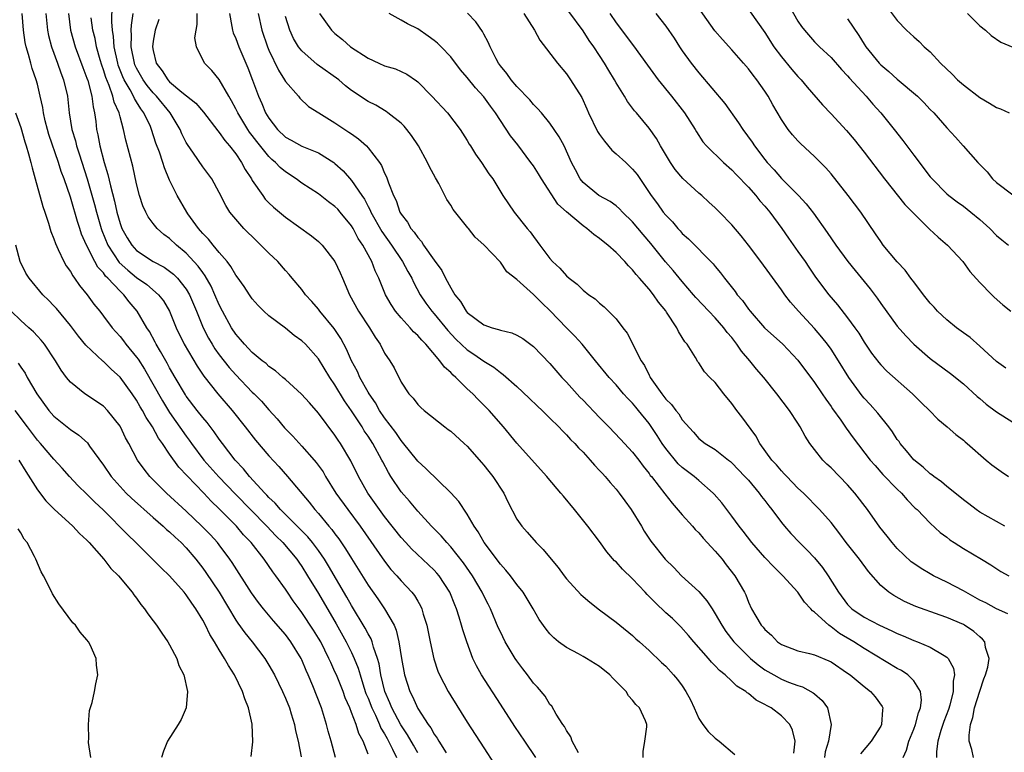
# Model space of a CAD drawing. Units: inches. Extents: x 2556000 to 2559000, y 1548000 to 1551000.
# Drawn here: x 2557303 to 2557422, y 1549734 to 1549822 of the extents above; entities that cross this region are included whole.
import ezdxf

# ---------------------------------------------------------------- set-up
doc = ezdxf.new("R2010")
doc.units = ezdxf.units.IN
doc.header["$MEASUREMENT"] = 0
doc.layers.add('LD25561548_2ft', color=135, linetype='Continuous')

msp = doc.modelspace()

# ---------------------------------------------------------------- linework, layer by layer
at = {"layer": 'LD25561548_2ft'}
for points, elevation in [([(2557395, 1549825.65), (2557397, 1549822.08), (2557397.44, 1549821.44), (2557397.78, 1549821), (2557399, 1549819.6), (2557399.59, 1549819), (2557401, 1549817.69), (2557402.25, 1549816.25), (2557403, 1549815.47), (2557403.21, 1549815.21), (2557405.23, 1549813), (2557406.05, 1549812.05), (2557407.03, 1549811), (2557408.64, 1549809), (2557409.67, 1549807.67), (2557411, 1549805.88), (2557413, 1549803.26), (2557413.22, 1549803), (2557415, 1549801.2), (2557415.24, 1549801), (2557416.24, 1549800.24), (2557417, 1549799.7), (2557417.9, 1549799), (2557419, 1549798.09), (2557420.22, 1549797), (2557421, 1549796.18), (2557421.64, 1549795.64), (2557422.45, 1549795)], 7104), ([(2557370.44, 1549733.56), (2557369.7, 1549735), (2557369.51, 1549735.51), (2557369, 1549736.26), (2557368.75, 1549736.75), (2557368.56, 1549737), (2557367.74, 1549738.26), (2557367.22, 1549739.22), (2557367, 1549739.43), (2557366.41, 1549740.41), (2557365.5, 1549741.5), (2557365, 1549742.02), (2557364.29, 1549743), (2557363.72, 1549743.72), (2557363, 1549744.69), (2557362.79, 1549745), (2557361.6, 1549747), (2557361, 1549748.21), (2557360.75, 1549748.75), (2557359.8, 1549751), (2557359.54, 1549751.54), (2557359, 1549752.55), (2557358.79, 1549753), (2557357.63, 1549755), (2557356.56, 1549756.56), (2557355, 1549758.51), (2557354.54, 1549759), (2557353.83, 1549759.83), (2557352.67, 1549761), (2557351, 1549762.82), (2557350.01, 1549764.01), (2557349, 1549765.14), (2557347.76, 1549767), (2557347.47, 1549767.47), (2557346.77, 1549768.77), (2557346.67, 1549769), (2557345.56, 1549771), (2557345, 1549771.87), (2557344.54, 1549772.54), (2557344.27, 1549773), (2557343, 1549774.95), (2557342.16, 1549776.16), (2557341, 1549778.11), (2557340.39, 1549779), (2557339, 1549781.24), (2557337.42, 1549783), (2557337, 1549783.41), (2557336.08, 1549784.08), (2557335, 1549784.93), (2557333, 1549786.46), (2557332.4, 1549787), (2557331.71, 1549787.71), (2557331, 1549788.51), (2557330.65, 1549789), (2557330.01, 1549790.01), (2557329.16, 1549791.16), (2557329, 1549791.36), (2557328.42, 1549792.41), (2557327.95, 1549793), (2557327, 1549794.11), (2557326.26, 1549795), (2557325.71, 1549795.71), (2557325, 1549796.41), (2557324.73, 1549796.73), (2557324.48, 1549797), (2557323.21, 1549798.79), (2557323.07, 1549799), (2557321.9, 1549801), (2557321, 1549802.84), (2557320.36, 1549804.36), (2557320.17, 1549805), (2557319.76, 1549806.24), (2557319.34, 1549807.34), (2557318.8, 1549809), (2557318.67, 1549809.33), (2557317.89, 1549811), (2557317.5, 1549811.5), (2557317, 1549812.33), (2557316.74, 1549812.74), (2557316.63, 1549813), (2557316.22, 1549813.78), (2557315.5, 1549815), (2557315.34, 1549815.34), (2557314.78, 1549816.78), (2557314.72, 1549817), (2557314.29, 1549819), (2557314.22, 1549820.22), (2557314.09, 1549821), (2557314, 1549822), (2557314.06, 1549824.06)], 7072), ([(2557351, 1549733.58), (2557350.48, 1549734.48), (2557349.77, 1549735.77), (2557348.96, 1549736.96), (2557347.88, 1549739), (2557347.64, 1549739.64), (2557347.04, 1549741), (2557346.55, 1549743), (2557346.33, 1549744.33), (2557346.13, 1549745), (2557345.65, 1549746.35), (2557345.49, 1549747), (2557345.36, 1549747.36), (2557345, 1549747.97), (2557344.66, 1549748.66), (2557343, 1549751.39), (2557342.42, 1549752.42), (2557340.21, 1549756.21), (2557339.72, 1549757), (2557339, 1549758.05), (2557338.29, 1549759), (2557337.71, 1549759.71), (2557336.72, 1549760.72), (2557334.41, 1549763), (2557333.77, 1549763.77), (2557333, 1549764.48), (2557332.75, 1549764.75), (2557332.5, 1549765), (2557330.65, 1549767), (2557329.93, 1549767.93), (2557328.91, 1549769), (2557327.38, 1549771), (2557327, 1549771.52), (2557326.4, 1549772.4), (2557325.53, 1549773.53), (2557325, 1549774.13), (2557324.32, 1549775), (2557323, 1549776.74), (2557322.9, 1549776.9), (2557321.67, 1549779), (2557321, 1549780.16), (2557320.71, 1549780.71), (2557319.88, 1549782.12), (2557319.39, 1549783), (2557319.26, 1549783.26), (2557318.55, 1549784.55), (2557318.24, 1549785), (2557317.09, 1549787), (2557316.12, 1549788.12), (2557315.46, 1549789), (2557315, 1549789.42), (2557313.54, 1549791), (2557313.26, 1549791.26), (2557313, 1549791.64), (2557312.33, 1549792.33), (2557311.96, 1549793), (2557310.93, 1549795), (2557310.34, 1549796.34), (2557310.14, 1549797), (2557309.85, 1549797.85), (2557309.53, 1549799), (2557309.4, 1549799.4), (2557309, 1549800.8), (2557308.23, 1549803), (2557307.9, 1549803.9), (2557307.57, 1549805), (2557306.4, 1549808.4), (2557306.22, 1549809), (2557305.96, 1549810.04), (2557305.75, 1549811), (2557305.66, 1549811.66), (2557305.36, 1549813), (2557305, 1549814.48), (2557304.86, 1549815), (2557304.37, 1549816.37), (2557304.2, 1549817), (2557303.94, 1549818.06), (2557303.65, 1549819), (2557303.53, 1549819.53), (2557303.33, 1549821), (2557303.18, 1549823)], 7064), ([(2557306.01, 1549823), (2557306.22, 1549821), (2557306.35, 1549820.35), (2557306.71, 1549819), (2557307.43, 1549817), (2557307.83, 1549815.83), (2557308.16, 1549815), (2557308.64, 1549813), (2557308.86, 1549811), (2557309.17, 1549809), (2557309.6, 1549807.6), (2557309.73, 1549807), (2557310.06, 1549806.06), (2557311.01, 1549803.01), (2557311.91, 1549799.91), (2557312.14, 1549799), (2557312.71, 1549797), (2557312.78, 1549796.78), (2557313.52, 1549795), (2557314.91, 1549792.91), (2557315.95, 1549791.95), (2557317, 1549791.08), (2557318.23, 1549790.23), (2557319.65, 1549789), (2557320.25, 1549788.25), (2557320.99, 1549787), (2557321.81, 1549785), (2557322.77, 1549783), (2557324.34, 1549780.34), (2557325.15, 1549779.15), (2557326.83, 1549777), (2557328.57, 1549775), (2557330.14, 1549773), (2557331.38, 1549771.38), (2557333, 1549769.49), (2557334.21, 1549768.21), (2557335.27, 1549767), (2557337.88, 1549763.88), (2557338.56, 1549763), (2557339, 1549762.53), (2557340.27, 1549761), (2557340.61, 1549760.61), (2557341, 1549760.06), (2557341.46, 1549759.46), (2557342.27, 1549758.27), (2557343, 1549757.07), (2557343.81, 1549755.81), (2557345, 1549753.87), (2557346.19, 1549752.19), (2557347, 1549751), (2557348.15, 1549749), (2557348.41, 1549748.41), (2557348.73, 1549747), (2557349.04, 1549745), (2557349.41, 1549743), (2557350.04, 1549741), (2557350.38, 1549740.38), (2557351, 1549738.94), (2557352.27, 1549737), (2557352.6, 1549736.6), (2557353, 1549735.83), (2557353.36, 1549735.36), (2557353.55, 1549735), (2557354.44, 1549733.56)], 7066), ([(2557308.75, 1549823), (2557309.02, 1549821), (2557309.59, 1549819), (2557310.5, 1549816.5), (2557311, 1549815.19), (2557311.09, 1549814.91), (2557311.59, 1549813), (2557311.74, 1549811.74), (2557311.92, 1549811), (2557312.06, 1549809.94), (2557312.16, 1549809), (2557312.33, 1549808.33), (2557312.56, 1549807), (2557313.09, 1549805), (2557313.54, 1549803.54), (2557313.83, 1549802.17), (2557314.33, 1549800.33), (2557314.62, 1549799), (2557315, 1549797.63), (2557315.23, 1549797), (2557315.88, 1549795.88), (2557316.41, 1549795), (2557317, 1549794.36), (2557319, 1549793.01), (2557320.32, 1549792.32), (2557321, 1549791.85), (2557321.47, 1549791.47), (2557321.95, 1549791), (2557323, 1549789.67), (2557323.4, 1549789), (2557324.24, 1549787), (2557325.06, 1549785), (2557325.72, 1549783.72), (2557326.13, 1549783), (2557326.46, 1549782.46), (2557327, 1549781.74), (2557328.2, 1549780.2), (2557329, 1549779.3), (2557331, 1549777.22), (2557331.23, 1549777), (2557332.1, 1549776.1), (2557333, 1549775.08), (2557333.99, 1549773.99), (2557334.9, 1549772.9), (2557335.9, 1549771.9), (2557337, 1549770.69), (2557338.48, 1549769), (2557338.71, 1549768.71), (2557339.55, 1549767.55), (2557339.86, 1549767), (2557341.11, 1549765), (2557342.54, 1549763), (2557344.03, 1549761), (2557347, 1549756.76), (2557347.77, 1549755.77), (2557348.46, 1549755), (2557349, 1549754.37), (2557350.29, 1549753), (2557350.61, 1549752.61), (2557351, 1549751.92), (2557351.35, 1549751.35), (2557351.5, 1549751), (2557351.67, 1549750.33), (2557352.09, 1549749), (2557352.5, 1549747), (2557352.95, 1549744.95), (2557353.45, 1549743.45), (2557353.64, 1549743), (2557354.67, 1549741), (2557355, 1549740.46), (2557357, 1549737.3), (2557359, 1549734.17), (2557360.25, 1549732.25)], 7068), ([(2557378.26, 1549733), (2557378.26, 1549733.74), (2557378.48, 1549735), (2557378.7, 1549736.7), (2557378.72, 1549737), (2557378.57, 1549737.43), (2557377.84, 1549739), (2557377.4, 1549739.4), (2557377, 1549739.96), (2557376.48, 1549740.48), (2557376.22, 1549741), (2557375, 1549742.22), (2557374.6, 1549742.6), (2557374.26, 1549743), (2557373, 1549744), (2557371.41, 1549745), (2557371, 1549745.24), (2557370.44, 1549745.56), (2557369, 1549746.33), (2557368.05, 1549747), (2557367.47, 1549747.47), (2557367, 1549747.95), (2557366.53, 1549748.53), (2557365.7, 1549749.7), (2557364.97, 1549751), (2557363.77, 1549753), (2557363, 1549753.94), (2557362.21, 1549755), (2557361.66, 1549755.66), (2557361, 1549756.38), (2557359.05, 1549759), (2557358.32, 1549760.32), (2557357.84, 1549761), (2557357, 1549762.46), (2557355.96, 1549763.96), (2557355, 1549765.01), (2557351.99, 1549767.99), (2557351, 1549768.87), (2557349.17, 1549771.17), (2557349, 1549771.35), (2557348.34, 1549772.34), (2557347, 1549774.12), (2557346.4, 1549775), (2557345.9, 1549775.9), (2557345.13, 1549777), (2557345, 1549777.22), (2557344.01, 1549779), (2557343.71, 1549779.71), (2557343, 1549781), (2557342.4, 1549782.4), (2557341.7, 1549783.7), (2557340.89, 1549784.89), (2557339.16, 1549787), (2557339, 1549787.23), (2557338.19, 1549788.19), (2557337.45, 1549789), (2557337, 1549789.61), (2557335.84, 1549791), (2557335.45, 1549791.45), (2557335, 1549791.94), (2557334.08, 1549793), (2557333, 1549794.04), (2557332.05, 1549795), (2557331.5, 1549795.5), (2557329.99, 1549797), (2557329, 1549798.13), (2557328.3, 1549799), (2557327.79, 1549799.79), (2557327, 1549801.37), (2557326.09, 1549803), (2557325, 1549804.45), (2557323.87, 1549806.13), (2557323.16, 1549807.16), (2557323, 1549807.43), (2557322.48, 1549808.48), (2557322.26, 1549809), (2557321.05, 1549811), (2557319.4, 1549813), (2557319, 1549813.42), (2557318.29, 1549814.29), (2557317.78, 1549815), (2557317, 1549816.41), (2557316.81, 1549816.81), (2557316.74, 1549817), (2557316.35, 1549819), (2557316.4, 1549820.4), (2557316.36, 1549821), (2557316.38, 1549821.62), (2557316.6, 1549823)], 7074), ([(2557396.48, 1549733.52), (2557396.67, 1549735), (2557396.32, 1549736.32), (2557396, 1549737), (2557395, 1549738.04), (2557393.74, 1549739), (2557393.26, 1549739.26), (2557393, 1549739.42), (2557391.95, 1549739.95), (2557391, 1549740.76), (2557390.84, 1549740.84), (2557390.68, 1549741), (2557389.62, 1549741.62), (2557389, 1549742.26), (2557388.21, 1549743), (2557387.52, 1549743.52), (2557387, 1549744.11), (2557386.54, 1549744.54), (2557386.16, 1549745), (2557384.39, 1549747), (2557383.77, 1549747.77), (2557382.82, 1549748.83), (2557381.81, 1549749.81), (2557381, 1549750.53), (2557379.74, 1549751.74), (2557379, 1549752.5), (2557378.74, 1549752.74), (2557378.53, 1549753), (2557377, 1549754.64), (2557375.79, 1549755.79), (2557375, 1549756.68), (2557374.82, 1549756.82), (2557373.88, 1549757.88), (2557373, 1549759.12), (2557371.6, 1549761), (2557369.98, 1549763), (2557368.62, 1549764.62), (2557368.31, 1549765), (2557366.79, 1549766.79), (2557366.63, 1549767), (2557365.87, 1549767.87), (2557363, 1549771.03), (2557361.37, 1549773), (2557359.63, 1549775), (2557359, 1549775.65), (2557358.31, 1549776.3), (2557357.67, 1549777), (2557357, 1549777.62), (2557355.62, 1549779), (2557355.28, 1549779.28), (2557355, 1549779.57), (2557354.23, 1549780.23), (2557353.7, 1549781), (2557351.98, 1549783), (2557351.49, 1549783.49), (2557351, 1549784.06), (2557350.5, 1549784.5), (2557350.08, 1549785), (2557349, 1549786.19), (2557348.33, 1549787), (2557347.8, 1549787.8), (2557347.12, 1549789), (2557346.29, 1549791), (2557345.87, 1549791.87), (2557345.45, 1549793), (2557344.36, 1549795), (2557343.81, 1549795.81), (2557343.19, 1549797), (2557343, 1549797.32), (2557341.62, 1549799), (2557341.33, 1549799.33), (2557341, 1549799.67), (2557340.23, 1549800.23), (2557339, 1549801.19), (2557337, 1549802.51), (2557336.32, 1549803), (2557335, 1549803.86), (2557334.38, 1549804.38), (2557333.82, 1549805), (2557333.37, 1549805.37), (2557333, 1549805.73), (2557331.54, 1549807.54), (2557331, 1549808.27), (2557330.67, 1549808.67), (2557330.46, 1549809), (2557329.23, 1549811), (2557329, 1549811.49), (2557328.47, 1549812.47), (2557328.14, 1549813), (2557327, 1549815.04), (2557326.11, 1549816.11), (2557325.22, 1549817), (2557324.24, 1549819), (2557324.06, 1549820.06), (2557324.19, 1549821), (2557324.33, 1549821.67), (2557324.34, 1549823)], 7078), ([(2557328.23, 1549823), (2557328.54, 1549821.46), (2557328.61, 1549821), (2557328.7, 1549820.7), (2557329, 1549820.01), (2557329.37, 1549819), (2557330.45, 1549816.45), (2557331.03, 1549814.97), (2557331.76, 1549813), (2557332.15, 1549812.15), (2557332.61, 1549811), (2557333, 1549810.36), (2557334.03, 1549809), (2557335, 1549808.07), (2557335.71, 1549807.71), (2557337, 1549806.97), (2557339, 1549806.16), (2557340.84, 1549805), (2557341, 1549804.88), (2557341.98, 1549803.98), (2557343, 1549802.83), (2557344.23, 1549801), (2557344.55, 1549800.55), (2557345, 1549799.68), (2557345.24, 1549799.24), (2557345.33, 1549799), (2557346.65, 1549796.65), (2557347.83, 1549795), (2557349.18, 1549793), (2557349.8, 1549791.8), (2557350.28, 1549791), (2557350.5, 1549790.5), (2557351.31, 1549789), (2557351.99, 1549787.99), (2557352.7, 1549787), (2557353, 1549786.67), (2557354.66, 1549784.66), (2557355.63, 1549783.63), (2557357, 1549782.33), (2557357.81, 1549781.81), (2557359, 1549780.97), (2557360.22, 1549780.23), (2557361, 1549779.57), (2557361.35, 1549779.35), (2557363, 1549777.88), (2557364.49, 1549776.49), (2557365.5, 1549775.5), (2557366.04, 1549775), (2557367, 1549774.07), (2557368.08, 1549773), (2557368.53, 1549772.53), (2557369, 1549772.06), (2557369.5, 1549771.5), (2557370.01, 1549771), (2557370.47, 1549770.47), (2557371, 1549769.93), (2557371.87, 1549769), (2557372.39, 1549768.39), (2557373, 1549767.75), (2557373.35, 1549767.35), (2557373.68, 1549767), (2557374.28, 1549766.28), (2557375, 1549765.49), (2557375.38, 1549765), (2557376.05, 1549764.05), (2557376.82, 1549763), (2557378.07, 1549761), (2557378.41, 1549760.41), (2557379.19, 1549759.19), (2557380.93, 1549757), (2557381.98, 1549755.98), (2557382.92, 1549755), (2557385, 1549753.11), (2557385.98, 1549751.98), (2557386.6, 1549751), (2557387, 1549750.4), (2557387.79, 1549749), (2557388.27, 1549748.27), (2557389.25, 1549747), (2557391, 1549745.24), (2557391.26, 1549745), (2557392.2, 1549744.2), (2557393, 1549743.63), (2557394.09, 1549743), (2557395, 1549742.49), (2557395.87, 1549742.13), (2557397, 1549741.71), (2557397.55, 1549741.55), (2557398.85, 1549740.85), (2557399, 1549740.7), (2557399.92, 1549739.92), (2557400.58, 1549739), (2557401, 1549737), (2557400.7, 1549735), (2557400.3, 1549733.7), (2557400.19, 1549733)], 7080), ([(2557331.72, 1549823), (2557332.15, 1549821), (2557332.84, 1549819), (2557333, 1549818.6), (2557334.15, 1549816.15), (2557334.89, 1549815), (2557335, 1549814.79), (2557336.57, 1549813), (2557336.76, 1549812.76), (2557337.78, 1549811.78), (2557339.04, 1549811), (2557341, 1549809.81), (2557342.68, 1549808.68), (2557343, 1549808.45), (2557343.86, 1549807.86), (2557344.8, 1549807), (2557345, 1549806.78), (2557346.37, 1549805), (2557346.62, 1549804.62), (2557347, 1549803.7), (2557347.24, 1549803.24), (2557347.48, 1549802.52), (2557348.08, 1549801), (2557348.39, 1549800.39), (2557348.86, 1549799), (2557349, 1549798.76), (2557349.78, 1549797.78), (2557350.17, 1549797), (2557350.57, 1549796.57), (2557351, 1549795.9), (2557351.45, 1549795.45), (2557351.71, 1549795), (2557353, 1549793.17), (2557353.92, 1549791.92), (2557354.36, 1549791), (2557355, 1549789.82), (2557355.49, 1549789), (2557356.16, 1549788.16), (2557356.86, 1549787), (2557357, 1549786.84), (2557359, 1549785.34), (2557360.03, 1549785), (2557360.79, 1549784.79), (2557361, 1549784.7), (2557362.39, 1549784.39), (2557363, 1549784.1), (2557363.7, 1549783.7), (2557365, 1549782.75), (2557367, 1549780.68), (2557368.44, 1549779), (2557369, 1549778.4), (2557370.61, 1549776.61), (2557371, 1549776.22), (2557373, 1549774.13), (2557374.13, 1549773), (2557375.54, 1549771.54), (2557377, 1549769.96), (2557377.74, 1549769), (2557378.27, 1549768.27), (2557379, 1549767.36), (2557379.14, 1549767.14), (2557379.27, 1549767), (2557380.22, 1549765.78), (2557380.89, 1549764.89), (2557381.78, 1549763.78), (2557383, 1549762.38), (2557384.23, 1549761), (2557384.58, 1549760.58), (2557385, 1549760.17), (2557385.55, 1549759.55), (2557387, 1549757.97), (2557387.82, 1549757), (2557388.33, 1549756.33), (2557389.37, 1549755), (2557390.52, 1549753), (2557390.68, 1549752.68), (2557391, 1549751.82), (2557391.39, 1549751), (2557391.89, 1549750.11), (2557392.56, 1549749), (2557392.77, 1549748.77), (2557393, 1549748.48), (2557393.8, 1549747.8), (2557394.54, 1549747), (2557395, 1549746.68), (2557397, 1549745.92), (2557398.41, 1549745.59), (2557399, 1549745.43), (2557400.72, 1549744.72), (2557401, 1549744.58), (2557403, 1549743.21), (2557403.29, 1549743), (2557405, 1549741.58), (2557405.78, 1549741), (2557406.34, 1549740.34), (2557407.19, 1549739.19), (2557407.27, 1549739), (2557407.22, 1549738.78), (2557407.1, 1549737), (2557407, 1549736.8), (2557405.84, 1549735), (2557404.56, 1549733.44)], 7082), ([(2557409.72, 1549733), (2557410.11, 1549733.89), (2557410.4, 1549735), (2557411, 1549736.43), (2557411.21, 1549737), (2557411.59, 1549738.41), (2557411.83, 1549739), (2557411.94, 1549739.94), (2557411.81, 1549741), (2557411, 1549742.27), (2557410.28, 1549743), (2557409.52, 1549743.52), (2557409, 1549743.79), (2557405, 1549746.2), (2557403.77, 1549747), (2557402.02, 1549748.02), (2557401, 1549748.82), (2557400.88, 1549748.88), (2557400.73, 1549749), (2557399, 1549750.59), (2557398.74, 1549750.74), (2557398.54, 1549751), (2557397.79, 1549751.79), (2557396.97, 1549753), (2557395.18, 1549755), (2557394.08, 1549756.08), (2557393, 1549757.22), (2557391.43, 1549759), (2557390.38, 1549760.38), (2557389.87, 1549761), (2557389, 1549762.22), (2557387.8, 1549763.8), (2557386.87, 1549764.87), (2557386.75, 1549765), (2557385, 1549766.5), (2557384.44, 1549767), (2557383, 1549768.09), (2557382.52, 1549768.52), (2557381, 1549770.4), (2557380.57, 1549771), (2557379.97, 1549771.97), (2557379, 1549773.42), (2557377.7, 1549775), (2557377.38, 1549775.38), (2557377, 1549775.86), (2557376.43, 1549776.43), (2557375.91, 1549777), (2557375, 1549778.08), (2557374.15, 1549779), (2557372.5, 1549781), (2557370.88, 1549783), (2557369.99, 1549783.99), (2557369, 1549784.98), (2557367.04, 1549787.04), (2557366, 1549788), (2557365, 1549789.03), (2557363, 1549790.85), (2557361.78, 1549791.78), (2557361, 1549792.92), (2557359, 1549795.04), (2557357.96, 1549795.96), (2557357.16, 1549797), (2557357.08, 1549797.08), (2557355.3, 1549799.3), (2557355, 1549799.82), (2557354.53, 1549800.53), (2557353.55, 1549802.45), (2557353.15, 1549803.15), (2557352.45, 1549804.45), (2557352.2, 1549805), (2557351.11, 1549807), (2557350.27, 1549808.27), (2557349.69, 1549809), (2557349.37, 1549809.37), (2557349, 1549809.74), (2557347.41, 1549811), (2557347.17, 1549811.17), (2557345.92, 1549811.92), (2557345, 1549812.39), (2557343, 1549813.69), (2557342.28, 1549814.28), (2557341.46, 1549815), (2557338.86, 1549816.86), (2557337, 1549818.49), (2557336.6, 1549819), (2557336, 1549820), (2557335.52, 1549821), (2557335, 1549822.67)], 7084), ([(2557339.12, 1549823), (2557340.57, 1549821), (2557341, 1549820.59), (2557341.89, 1549819.89), (2557342.87, 1549819), (2557345, 1549817.62), (2557346.3, 1549817), (2557347, 1549816.7), (2557348.31, 1549816.31), (2557349.69, 1549815.69), (2557350.87, 1549814.87), (2557351, 1549814.75), (2557352.72, 1549813), (2557354.59, 1549811), (2557356.14, 1549809), (2557357, 1549807.64), (2557357.23, 1549807.23), (2557357.39, 1549807), (2557358, 1549806), (2557358.72, 1549805), (2557359.62, 1549803.62), (2557360.08, 1549803), (2557361.3, 1549801), (2557362, 1549800), (2557362.66, 1549799), (2557364.25, 1549797), (2557364.6, 1549796.6), (2557365, 1549796.02), (2557365.45, 1549795.45), (2557365.78, 1549795), (2557367, 1549793.36), (2557367.32, 1549793), (2557368.2, 1549792.2), (2557369, 1549791.27), (2557369.31, 1549791), (2557370.29, 1549790.29), (2557371, 1549789.56), (2557371.71, 1549789), (2557372.48, 1549788.48), (2557373, 1549787.98), (2557373.55, 1549787.55), (2557374.1, 1549787), (2557375, 1549786.07), (2557375.81, 1549785), (2557376.34, 1549784.34), (2557378.04, 1549781), (2557378.43, 1549780.43), (2557379, 1549779.25), (2557379.09, 1549779.09), (2557379.13, 1549779), (2557380.52, 1549777), (2557381, 1549776.38), (2557381.7, 1549775.7), (2557382.22, 1549775), (2557382.57, 1549774.57), (2557383, 1549773.87), (2557384.37, 1549772.37), (2557385, 1549771.62), (2557385.78, 1549771), (2557387, 1549770.26), (2557388.58, 1549769), (2557388.82, 1549768.82), (2557389, 1549768.67), (2557390.59, 1549767), (2557391, 1549766.55), (2557392.32, 1549765), (2557392.6, 1549764.6), (2557393, 1549764.09), (2557393.47, 1549763.47), (2557393.85, 1549763), (2557395, 1549761.44), (2557395.36, 1549761), (2557396.12, 1549760.12), (2557397.19, 1549759), (2557398.1, 1549758.1), (2557399, 1549757.16), (2557399.98, 1549755.98), (2557400.66, 1549755), (2557401.88, 1549753), (2557403, 1549751.52), (2557403.25, 1549751.25), (2557403.5, 1549751), (2557405, 1549749.97), (2557406.84, 1549749), (2557408.34, 1549748.34), (2557409, 1549748), (2557409.73, 1549747.73), (2557411, 1549747.17), (2557411.47, 1549747), (2557413, 1549746.36), (2557414.67, 1549745.33), (2557415, 1549745.15), (2557415.15, 1549745), (2557415.82, 1549743.82), (2557415.92, 1549743), (2557415.75, 1549742.25), (2557415.77, 1549741), (2557415.35, 1549739.35), (2557415.19, 1549738.81), (2557414.64, 1549737.36), (2557414.27, 1549736.27), (2557413.92, 1549735), (2557413.75, 1549733.75), (2557413.75, 1549733)], 7086), ([(2557418.22, 1549733), (2557418.03, 1549733.97), (2557417.71, 1549735), (2557417.69, 1549735.69), (2557417.86, 1549737), (2557418.15, 1549737.85), (2557418.35, 1549739), (2557418.98, 1549741.02), (2557419.49, 1549742.51), (2557419.69, 1549743), (2557419.95, 1549743.95), (2557420.11, 1549745), (2557419.69, 1549746.31), (2557419.59, 1549747), (2557419.33, 1549747.33), (2557419, 1549747.59), (2557418.25, 1549748.25), (2557417.14, 1549749), (2557417, 1549749.08), (2557415, 1549749.95), (2557414.21, 1549750.21), (2557411.26, 1549751.26), (2557409.88, 1549751.88), (2557408.59, 1549752.59), (2557407.98, 1549753), (2557407, 1549753.83), (2557405.51, 1549755.51), (2557404.42, 1549757), (2557402.84, 1549759), (2557402.07, 1549760.07), (2557401, 1549761.43), (2557399.62, 1549763), (2557399, 1549763.63), (2557398.33, 1549764.33), (2557397.65, 1549765), (2557397, 1549765.61), (2557395.64, 1549767), (2557395.34, 1549767.34), (2557395, 1549767.67), (2557394.4, 1549768.4), (2557393.82, 1549769), (2557392.4, 1549771), (2557391.91, 1549771.91), (2557390.22, 1549774.22), (2557389.62, 1549775), (2557389, 1549775.85), (2557388.04, 1549777), (2557387, 1549778.37), (2557386.34, 1549779), (2557385.68, 1549779.68), (2557385, 1549780.75), (2557384.89, 1549780.89), (2557384.61, 1549781.39), (2557383.58, 1549783), (2557383.3, 1549783.3), (2557383, 1549783.81), (2557382.53, 1549784.53), (2557382.33, 1549785), (2557381.1, 1549786.9), (2557381, 1549787.04), (2557380.11, 1549788.11), (2557379.54, 1549789), (2557379, 1549789.67), (2557377.85, 1549791), (2557377.44, 1549791.44), (2557377, 1549792.01), (2557376.48, 1549792.48), (2557376.04, 1549793), (2557375, 1549794.12), (2557373.99, 1549795), (2557373.43, 1549795.43), (2557373, 1549795.81), (2557372.29, 1549796.29), (2557371.48, 1549797), (2557371, 1549797.32), (2557369.01, 1549799.01), (2557367.97, 1549799.97), (2557365.98, 1549803), (2557365.62, 1549803.62), (2557365, 1549804.58), (2557364.7, 1549805), (2557363.11, 1549807.11), (2557362.23, 1549808.23), (2557360.4, 1549811), (2557359.81, 1549811.81), (2557359, 1549812.94), (2557358.01, 1549814.01), (2557357, 1549815.28), (2557356.19, 1549816.19), (2557355, 1549817.76), (2557353.83, 1549819), (2557353.41, 1549819.42), (2557353, 1549819.76), (2557352.28, 1549820.28), (2557351, 1549821.15), (2557349.76, 1549821.76), (2557349, 1549822.22), (2557347.55, 1549823)], 7088), ([(2557422.37, 1549750.37), (2557421, 1549751), (2557419.71, 1549751.71), (2557419, 1549752.06), (2557417.29, 1549753), (2557417, 1549753.18), (2557415, 1549754.23), (2557413.4, 1549755), (2557413, 1549755.22), (2557411.89, 1549755.89), (2557411, 1549756.48), (2557410.7, 1549756.7), (2557409, 1549758.29), (2557408.37, 1549759), (2557407.77, 1549759.77), (2557406.88, 1549760.88), (2557405.39, 1549763), (2557403.86, 1549765), (2557403, 1549765.98), (2557401, 1549768.04), (2557400.5, 1549768.5), (2557400.01, 1549769), (2557399, 1549770.27), (2557398.45, 1549771), (2557397.88, 1549771.88), (2557397.28, 1549773), (2557397, 1549773.44), (2557395.97, 1549775), (2557394.46, 1549777), (2557392.86, 1549779), (2557391.98, 1549779.98), (2557391.18, 1549781), (2557390.16, 1549782.16), (2557389.62, 1549783), (2557389, 1549783.81), (2557388.44, 1549784.44), (2557388.04, 1549785), (2557387, 1549786.19), (2557386.22, 1549787), (2557384.66, 1549788.66), (2557384.38, 1549789), (2557383, 1549790.59), (2557381.92, 1549791.92), (2557380.98, 1549792.98), (2557379.19, 1549795.19), (2557378.28, 1549796.28), (2557377, 1549797.83), (2557375.78, 1549799), (2557375.4, 1549799.4), (2557375, 1549799.75), (2557374.27, 1549800.27), (2557372.91, 1549801), (2557371, 1549802.57), (2557370.65, 1549803), (2557370.1, 1549804.1), (2557369.61, 1549805), (2557368.7, 1549807), (2557368.1, 1549808.1), (2557367.51, 1549809), (2557367, 1549809.75), (2557365.96, 1549811), (2557365.51, 1549811.51), (2557365, 1549812.01), (2557364.56, 1549812.56), (2557363, 1549814.18), (2557362.32, 1549815), (2557361.78, 1549815.78), (2557361, 1549816.67), (2557360.76, 1549817), (2557360.48, 1549817.52), (2557359.75, 1549819), (2557359.54, 1549819.54), (2557359, 1549820.53), (2557358.85, 1549820.85), (2557358.03, 1549822.03), (2557357.04, 1549823.04)], 7090), ([(2557363.84, 1549823), (2557365.13, 1549821), (2557365.78, 1549819.78), (2557367.91, 1549817), (2557369, 1549815.7), (2557369.49, 1549815), (2557370.84, 1549812.84), (2557371.48, 1549811.48), (2557371.68, 1549811), (2557372.75, 1549808.75), (2557373, 1549808.37), (2557373.58, 1549807.58), (2557374.47, 1549806.47), (2557375, 1549806.04), (2557376.16, 1549805), (2557377, 1549804.18), (2557377.54, 1549803.54), (2557379.24, 1549801), (2557380, 1549800), (2557380.69, 1549799), (2557381, 1549798.62), (2557381.81, 1549797.81), (2557382.47, 1549797), (2557382.73, 1549796.73), (2557383, 1549796.42), (2557383.76, 1549795.76), (2557386.74, 1549792.74), (2557387, 1549792.4), (2557387.64, 1549791.64), (2557388.1, 1549791), (2557389.39, 1549789.39), (2557389.65, 1549789), (2557390.29, 1549788.29), (2557391, 1549787.26), (2557391.2, 1549787), (2557392.94, 1549785), (2557395.18, 1549783), (2557397, 1549781.07), (2557399, 1549778.37), (2557399.94, 1549777), (2557400.36, 1549776.36), (2557401, 1549775.48), (2557401.19, 1549775.19), (2557402.17, 1549773.83), (2557402.84, 1549772.84), (2557403.67, 1549771.67), (2557405.74, 1549769), (2557406.32, 1549768.32), (2557407.26, 1549767.26), (2557409, 1549765.48), (2557409.51, 1549765), (2557410.2, 1549764.2), (2557411.19, 1549763.19), (2557411.4, 1549763), (2557413, 1549761.34), (2557414.21, 1549760.21), (2557415, 1549759.65), (2557415.35, 1549759.35), (2557415.9, 1549759), (2557417, 1549758.31), (2557419.2, 1549757), (2557420.31, 1549756.31), (2557421.53, 1549755.53), (2557422.52, 1549755)], 7092), ([(2557422.02, 1549761), (2557419, 1549762.68), (2557418.55, 1549763), (2557417.68, 1549763.68), (2557417, 1549764.17), (2557416.56, 1549764.56), (2557415, 1549765.78), (2557414.34, 1549766.34), (2557413.41, 1549767), (2557413.19, 1549767.19), (2557413, 1549767.31), (2557412.12, 1549768.12), (2557411, 1549769.02), (2557410.12, 1549770.12), (2557409.36, 1549771), (2557409.22, 1549771.22), (2557409, 1549771.5), (2557408.41, 1549772.41), (2557407.97, 1549773), (2557406.65, 1549774.65), (2557405.72, 1549775.72), (2557405, 1549776.48), (2557404.76, 1549776.76), (2557403.13, 1549779), (2557401.89, 1549781), (2557401, 1549782.39), (2557400.57, 1549783), (2557399.88, 1549783.88), (2557399, 1549784.92), (2557397.08, 1549787), (2557396.1, 1549788.1), (2557395.4, 1549789), (2557395, 1549789.57), (2557392.52, 1549793), (2557391, 1549794.99), (2557390.12, 1549796.12), (2557389, 1549797.47), (2557387.51, 1549799), (2557387, 1549799.51), (2557386.21, 1549800.21), (2557385.36, 1549801), (2557385, 1549801.29), (2557383.07, 1549803.07), (2557382.15, 1549804.15), (2557381.59, 1549805), (2557380.37, 1549807), (2557379.89, 1549807.89), (2557379, 1549809.14), (2557377.46, 1549811), (2557377.24, 1549811.24), (2557377, 1549811.57), (2557376.37, 1549812.37), (2557376.03, 1549813), (2557375, 1549814.63), (2557374.8, 1549815), (2557374.12, 1549816.12), (2557373.61, 1549817), (2557373, 1549817.94), (2557372.3, 1549819), (2557371.75, 1549819.75), (2557371, 1549820.92), (2557369.27, 1549823.27)], 7094), ([(2557374.23, 1549823), (2557375, 1549821.9), (2557377.1, 1549819.1), (2557378.78, 1549816.78), (2557380.1, 1549815), (2557381.71, 1549813), (2557383.28, 1549811), (2557384.55, 1549809), (2557384.71, 1549808.71), (2557385.48, 1549807.48), (2557385.92, 1549807), (2557388, 1549805), (2557389, 1549804.12), (2557389.53, 1549803.53), (2557391, 1549802), (2557391.89, 1549801), (2557392.37, 1549800.37), (2557393, 1549799.69), (2557393.58, 1549799), (2557395.06, 1549797), (2557395.85, 1549795.85), (2557397, 1549794.23), (2557397.85, 1549793), (2557398.31, 1549792.31), (2557399.13, 1549791.13), (2557400.72, 1549789), (2557401.77, 1549787.77), (2557403, 1549786.22), (2557403.89, 1549785), (2557404.35, 1549784.35), (2557405, 1549783.27), (2557405.91, 1549781.91), (2557406.78, 1549780.78), (2557407, 1549780.53), (2557407.75, 1549779.75), (2557410.83, 1549777), (2557411.92, 1549775.92), (2557412.89, 1549775), (2557413.93, 1549773.93), (2557415.06, 1549773), (2557416.08, 1549772.08), (2557417, 1549771.39), (2557417.2, 1549771.2), (2557417.45, 1549771), (2557419.74, 1549769), (2557420.43, 1549768.43), (2557421.59, 1549767.59), (2557422.48, 1549767)], 7096), ([(2557379.81, 1549823), (2557381, 1549821.5), (2557382.02, 1549820.02), (2557382.66, 1549819), (2557383, 1549818.5), (2557384.08, 1549817), (2557385, 1549815.83), (2557388.15, 1549812.15), (2557389.81, 1549809.81), (2557390.31, 1549809), (2557391.45, 1549807.45), (2557391.74, 1549807), (2557393, 1549805.36), (2557393.29, 1549805), (2557394.11, 1549804.11), (2557395, 1549803.07), (2557397.07, 1549801), (2557398, 1549800), (2557398.86, 1549798.86), (2557400.53, 1549796.53), (2557401.57, 1549795), (2557403.03, 1549793), (2557403.91, 1549791.91), (2557405.71, 1549789.71), (2557406.57, 1549788.57), (2557407, 1549787.95), (2557409, 1549785.2), (2557410.04, 1549784.04), (2557411.03, 1549783.03), (2557413, 1549781.28), (2557415.45, 1549779.45), (2557417, 1549778.23), (2557418.69, 1549776.69), (2557419, 1549776.44), (2557419.77, 1549775.77), (2557421, 1549774.82), (2557423, 1549773.56)], 7098), ([(2557422.13, 1549780.13), (2557421, 1549780.93), (2557419, 1549782.76), (2557417.81, 1549783.81), (2557417, 1549784.38), (2557416.17, 1549785), (2557415, 1549785.95), (2557413.89, 1549787), (2557413.48, 1549787.48), (2557413, 1549787.98), (2557412.16, 1549789), (2557411, 1549790.54), (2557410.81, 1549790.81), (2557410.65, 1549791), (2557409.96, 1549791.96), (2557409, 1549792.97), (2557407.32, 1549795), (2557407, 1549795.42), (2557406.38, 1549796.38), (2557404.58, 1549799), (2557403.08, 1549801), (2557401, 1549803.63), (2557400.36, 1549804.36), (2557399, 1549805.7), (2557397.29, 1549807.29), (2557397, 1549807.6), (2557396.35, 1549808.35), (2557395.83, 1549809), (2557395, 1549810.21), (2557393.96, 1549811.96), (2557393.4, 1549813), (2557393, 1549813.61), (2557392.04, 1549815), (2557391.56, 1549815.56), (2557391, 1549816.32), (2557390.42, 1549817), (2557389, 1549818.62), (2557387.86, 1549819.86), (2557386.94, 1549820.94), (2557385, 1549823.65)], 7100), ([(2557391.22, 1549823.22), (2557393, 1549820.73), (2557394.09, 1549819), (2557395, 1549817.78), (2557396.25, 1549816.25), (2557397, 1549815.38), (2557397.37, 1549815), (2557398.1, 1549814.1), (2557399.96, 1549811.96), (2557401, 1549810.87), (2557402.85, 1549808.85), (2557403.78, 1549807.78), (2557405, 1549806.24), (2557407.47, 1549803), (2557409.93, 1549799.93), (2557411, 1549798.81), (2557412.92, 1549796.92), (2557413.95, 1549795.95), (2557415.1, 1549795), (2557416.94, 1549793), (2557417.79, 1549791.79), (2557419, 1549790.48), (2557420.44, 1549789), (2557420.72, 1549788.72), (2557421.79, 1549787.79), (2557422.73, 1549787)], 7102), ([(2557407.78, 1549823.78), (2557409, 1549822.18), (2557410.11, 1549821), (2557411, 1549820.19), (2557411.64, 1549819.64), (2557412.28, 1549819), (2557413, 1549818.37), (2557414.24, 1549817), (2557415.66, 1549815.66), (2557416.29, 1549815), (2557417, 1549814.39), (2557419, 1549812.84), (2557420.18, 1549812.18), (2557421, 1549811.64), (2557421.5, 1549811.5), (2557422.56, 1549811)], 7108), ([(2557417.52, 1549823), (2557419, 1549821.53), (2557419.66, 1549821), (2557420.36, 1549820.36), (2557421.55, 1549819.55), (2557423, 1549818.93)], 7110), ([(2557365.28, 1549733), (2557363.96, 1549735), (2557362.77, 1549736.77), (2557361, 1549739.46), (2557358.73, 1549743), (2557358.11, 1549744.11), (2557357.68, 1549745), (2557356.93, 1549747), (2557356.45, 1549748.45), (2557356.31, 1549749), (2557356.03, 1549749.97), (2557355.69, 1549751), (2557355.48, 1549751.48), (2557354.9, 1549753), (2557353.59, 1549755), (2557353.32, 1549755.32), (2557353, 1549755.67), (2557350.26, 1549758.26), (2557349.58, 1549759), (2557349, 1549759.64), (2557347, 1549762.18), (2557346.4, 1549763), (2557344.99, 1549765), (2557343.86, 1549767), (2557342.9, 1549768.9), (2557341.66, 1549771), (2557341.38, 1549771.38), (2557341, 1549772.02), (2557339, 1549774.68), (2557337.9, 1549775.9), (2557336.96, 1549776.96), (2557335, 1549778.72), (2557334.68, 1549779), (2557333.8, 1549779.8), (2557333, 1549780.32), (2557332.67, 1549780.67), (2557332.21, 1549781), (2557331, 1549781.99), (2557330.06, 1549783), (2557329.58, 1549783.58), (2557329, 1549784.21), (2557328.49, 1549785), (2557327.4, 1549787), (2557327, 1549787.78), (2557326.48, 1549789), (2557326.02, 1549790.02), (2557325.3, 1549791.3), (2557325, 1549791.68), (2557324.46, 1549792.46), (2557323, 1549794.02), (2557321.82, 1549795), (2557321, 1549795.8), (2557320.3, 1549796.3), (2557319.49, 1549797), (2557319, 1549797.6), (2557318.41, 1549798.41), (2557318.11, 1549799), (2557317.77, 1549799.77), (2557317.37, 1549801), (2557317, 1549802.43), (2557316.53, 1549804.53), (2557315.69, 1549807.69), (2557315.42, 1549809), (2557315, 1549810.52), (2557314.89, 1549811), (2557314.3, 1549812.3), (2557314.15, 1549813), (2557313.68, 1549814.32), (2557313.27, 1549815.27), (2557313, 1549816.19), (2557312.78, 1549816.78), (2557312.6, 1549817.4), (2557312.16, 1549819), (2557311.98, 1549819.98), (2557311.72, 1549821), (2557311.5, 1549822.5)], 7070), ([(2557319.71, 1549822.29), (2557319.26, 1549821), (2557319, 1549819.66), (2557318.92, 1549819), (2557319, 1549818.53), (2557319.36, 1549817), (2557320.09, 1549816.09), (2557320.77, 1549815), (2557321, 1549814.76), (2557322.48, 1549813.52), (2557324.17, 1549812.16), (2557325.08, 1549811.08), (2557326.82, 1549808.82), (2557327, 1549808.63), (2557327.66, 1549807.66), (2557328.26, 1549807), (2557329, 1549806.04), (2557329.71, 1549805), (2557330.15, 1549804.15), (2557330.89, 1549803), (2557331, 1549802.81), (2557332.26, 1549801), (2557332.57, 1549800.57), (2557333, 1549800.13), (2557333.58, 1549799.58), (2557335, 1549798.36), (2557338.14, 1549796.14), (2557339, 1549795.45), (2557339.45, 1549795), (2557340.99, 1549793), (2557341.64, 1549791.64), (2557341.91, 1549791), (2557342.25, 1549790.25), (2557342.76, 1549789), (2557343.85, 1549787), (2557345.16, 1549785), (2557345.85, 1549783.85), (2557346.45, 1549783), (2557347, 1549781.93), (2557347.63, 1549781), (2557348.15, 1549780.15), (2557349, 1549778.41), (2557349.94, 1549777), (2557350.47, 1549776.47), (2557351, 1549775.73), (2557351.37, 1549775.37), (2557351.78, 1549775), (2557354.28, 1549773), (2557354.7, 1549772.7), (2557355, 1549772.47), (2557356.63, 1549771), (2557357, 1549770.66), (2557358.71, 1549768.71), (2557359, 1549768.38), (2557359.6, 1549767.6), (2557360.1, 1549767), (2557361.41, 1549765), (2557361.92, 1549763.92), (2557363, 1549761.83), (2557363.58, 1549761), (2557364.26, 1549760.26), (2557365.35, 1549759), (2557366.19, 1549758.19), (2557367.14, 1549757), (2557367.98, 1549755.98), (2557368.7, 1549755), (2557369, 1549754.63), (2557370.74, 1549752.74), (2557371, 1549752.49), (2557371.81, 1549751.81), (2557373, 1549750.89), (2557375, 1549749.38), (2557375.45, 1549749), (2557377, 1549747.77), (2557377.38, 1549747.38), (2557377.84, 1549747), (2557379, 1549745.97), (2557380.51, 1549744.51), (2557381, 1549744.05), (2557381.96, 1549743), (2557382.44, 1549742.44), (2557383, 1549741.66), (2557383.45, 1549741), (2557383.99, 1549739.99), (2557384.45, 1549739), (2557385, 1549737.74), (2557385.51, 1549737), (2557386.14, 1549736.14), (2557387, 1549735.34), (2557387.48, 1549735), (2557389.37, 1549733.37)], 7076), ([(2557403, 1549822.38), (2557404.36, 1549820.36), (2557405, 1549819.3), (2557405.2, 1549819), (2557406.81, 1549817), (2557407, 1549816.8), (2557408, 1549816), (2557409, 1549815.08), (2557411.44, 1549813), (2557412.24, 1549812.24), (2557413, 1549811.42), (2557413.44, 1549811), (2557415, 1549809.18), (2557416.06, 1549808.06), (2557416.96, 1549807), (2557418.76, 1549805), (2557419.88, 1549803.88), (2557420.53, 1549803), (2557421, 1549802.56), (2557423, 1549801.09)], 7106), ([(2557302.34, 1549811), (2557303, 1549809.23), (2557303.49, 1549807.49), (2557303.66, 1549807), (2557303.95, 1549806.05), (2557304.22, 1549805), (2557304.36, 1549804.36), (2557304.74, 1549803), (2557305.65, 1549799.65), (2557305.89, 1549799), (2557306.35, 1549797.65), (2557306.65, 1549796.65), (2557307, 1549795.76), (2557307.18, 1549795.18), (2557307.53, 1549794.47), (2557308.21, 1549793), (2557308.5, 1549792.5), (2557309, 1549791.8), (2557309.28, 1549791.28), (2557309.51, 1549791), (2557310.11, 1549790.11), (2557311.03, 1549789), (2557311.85, 1549787.85), (2557312.55, 1549787), (2557313, 1549786.42), (2557314.05, 1549785), (2557314.49, 1549784.49), (2557315, 1549783.95), (2557315.42, 1549783.42), (2557315.72, 1549783), (2557317, 1549781.45), (2557317.19, 1549781.19), (2557317.97, 1549779.97), (2557320.15, 1549776.15), (2557321, 1549774.76), (2557323, 1549771.87), (2557323.38, 1549771.38), (2557323.64, 1549771), (2557325.14, 1549769), (2557326.96, 1549766.96), (2557328.91, 1549764.91), (2557332.74, 1549761), (2557333.84, 1549759.84), (2557334.7, 1549759), (2557336.38, 1549757), (2557336.62, 1549756.62), (2557337, 1549756.1), (2557337.69, 1549755), (2557339, 1549752.85), (2557341.16, 1549749.16), (2557342.37, 1549747), (2557343, 1549745.73), (2557343.33, 1549745), (2557343.81, 1549743.81), (2557344.03, 1549743), (2557344.5, 1549741.5), (2557344.75, 1549740.75), (2557345, 1549740.17), (2557345.44, 1549739), (2557345.88, 1549738.12), (2557346.39, 1549737), (2557346.56, 1549736.56), (2557347, 1549735.86), (2557347.3, 1549735.3), (2557347.48, 1549735), (2557347.97, 1549734.03), (2557348.42, 1549733)], 7062), ([(2557345, 1549733.41), (2557344.4, 1549735), (2557343.9, 1549735.9), (2557343.55, 1549737), (2557343, 1549738.44), (2557342.78, 1549739), (2557342.24, 1549740.24), (2557341.97, 1549741), (2557341.17, 1549743), (2557341, 1549743.39), (2557340.49, 1549744.49), (2557340.27, 1549745), (2557339.27, 1549747), (2557339, 1549747.46), (2557338.41, 1549748.41), (2557337, 1549750.55), (2557336.66, 1549751), (2557335.96, 1549751.96), (2557335.24, 1549753), (2557335, 1549753.36), (2557333.84, 1549755), (2557333.47, 1549755.47), (2557332.44, 1549757), (2557330.86, 1549759), (2557329.95, 1549759.95), (2557329.07, 1549761), (2557327, 1549763.1), (2557326.02, 1549764.02), (2557325.12, 1549765), (2557322.12, 1549768.12), (2557321, 1549769.72), (2557320.13, 1549771), (2557319.66, 1549771.66), (2557318.92, 1549773), (2557318.15, 1549774.15), (2557317.71, 1549775), (2557317.44, 1549775.44), (2557317, 1549776.22), (2557316.46, 1549777), (2557315.02, 1549779.02), (2557313.96, 1549779.96), (2557313, 1549780.9), (2557312.94, 1549780.94), (2557310.88, 1549782.88), (2557309.97, 1549783.97), (2557309, 1549785.27), (2557307.31, 1549787.31), (2557307, 1549787.67), (2557306.34, 1549788.34), (2557305.66, 1549789), (2557304.03, 1549791), (2557303.62, 1549791.62), (2557302.94, 1549793), (2557302.38, 1549795)], 7060), ([(2557341.08, 1549733), (2557340.53, 1549735), (2557340.19, 1549736.19), (2557339.99, 1549737), (2557339.37, 1549739), (2557338.33, 1549741.67), (2557337.77, 1549743), (2557337.53, 1549743.53), (2557337, 1549744.82), (2557336.91, 1549745), (2557335.66, 1549747), (2557335, 1549747.88), (2557333.56, 1549749.56), (2557332.35, 1549751), (2557331.76, 1549751.76), (2557330.92, 1549752.92), (2557328.58, 1549756.58), (2557328.3, 1549757), (2557327, 1549758.73), (2557326.79, 1549759), (2557325.93, 1549759.93), (2557324.91, 1549761), (2557323, 1549762.8), (2557320.61, 1549765), (2557318.62, 1549767), (2557317.9, 1549767.9), (2557317.11, 1549769), (2557316.07, 1549771), (2557315.67, 1549771.67), (2557315.07, 1549773), (2557315, 1549773.11), (2557313.48, 1549775), (2557313, 1549775.5), (2557310.74, 1549777), (2557309, 1549778.4), (2557308.53, 1549779), (2557307.87, 1549779.87), (2557307.2, 1549781), (2557305.85, 1549783), (2557305.48, 1549783.48), (2557305, 1549783.98), (2557304.52, 1549784.52), (2557303.98, 1549785), (2557303, 1549785.86), (2557301.84, 1549787)], 7058), ([(2557302.7, 1549780.7), (2557303, 1549780.24), (2557303.51, 1549779.51), (2557303.78, 1549779), (2557304.93, 1549777), (2557306.37, 1549775), (2557307, 1549774.29), (2557309, 1549772.68), (2557310.02, 1549772.02), (2557311.06, 1549771.06), (2557311.32, 1549770.68), (2557313, 1549768.37), (2557313.94, 1549767), (2557315, 1549765.79), (2557315.75, 1549765), (2557316.37, 1549764.37), (2557319, 1549762.04), (2557320.21, 1549761), (2557320.61, 1549760.61), (2557321, 1549760.29), (2557321.65, 1549759.65), (2557322.38, 1549759), (2557323, 1549758.36), (2557324.15, 1549757), (2557325, 1549755.91), (2557325.38, 1549755.38), (2557326.98, 1549753), (2557329, 1549749.64), (2557329.25, 1549749.25), (2557330.09, 1549748.09), (2557330.98, 1549747), (2557332.5, 1549745), (2557333, 1549744.18), (2557333.67, 1549743), (2557334.65, 1549741), (2557335, 1549740.2), (2557335.48, 1549739), (2557335.71, 1549738.29), (2557336.09, 1549737), (2557336.22, 1549736.22), (2557336.54, 1549735), (2557336.92, 1549733.08)], 7056), ([(2557330.88, 1549733.12), (2557331.08, 1549734.92), (2557330.97, 1549737.03), (2557330.55, 1549739), (2557330.09, 1549740.09), (2557329.83, 1549741), (2557328.86, 1549743), (2557328.12, 1549744.12), (2557327.65, 1549745), (2557327, 1549746.02), (2557326.41, 1549747), (2557325.87, 1549747.87), (2557325.33, 1549749), (2557325, 1549749.61), (2557324.15, 1549751), (2557323.67, 1549751.67), (2557323, 1549752.7), (2557322.76, 1549753), (2557320.99, 1549755), (2557319.97, 1549755.97), (2557316.93, 1549759), (2557315.95, 1549759.95), (2557313, 1549762.95), (2557311.93, 1549763.93), (2557311, 1549764.87), (2557309.91, 1549765.91), (2557308.87, 1549767), (2557308, 1549768), (2557307, 1549769.1), (2557305.39, 1549771), (2557305, 1549771.41), (2557303.79, 1549773), (2557302.33, 1549775)], 7054), ([(2557302.77, 1549769), (2557303.61, 1549767.61), (2557305, 1549765.41), (2557306.04, 1549764.04), (2557307.04, 1549763.04), (2557309.29, 1549761), (2557310.1, 1549760.1), (2557311, 1549759.29), (2557311.28, 1549759), (2557313.06, 1549757), (2557313.88, 1549755.88), (2557314.82, 1549755), (2557316.46, 1549753), (2557316.67, 1549752.67), (2557317, 1549752.27), (2557317.51, 1549751.51), (2557317.96, 1549751), (2557318.37, 1549750.37), (2557319, 1549749.56), (2557319.41, 1549749), (2557320.04, 1549748.04), (2557320.79, 1549747), (2557321, 1549746.64), (2557321.87, 1549745), (2557322.13, 1549744.13), (2557322.73, 1549743), (2557323.17, 1549741), (2557322.98, 1549739), (2557322.39, 1549737.61), (2557322.03, 1549737), (2557320.76, 1549735), (2557320.24, 1549733.76), (2557320.02, 1549733)], 7052), ([(2557311.48, 1549733), (2557311.19, 1549734.81), (2557311.19, 1549735), (2557311.22, 1549735.22), (2557311.17, 1549737), (2557311.31, 1549738.69), (2557311.65, 1549739.65), (2557311.93, 1549741), (2557312.07, 1549741.93), (2557312.33, 1549743), (2557312.17, 1549744.17), (2557312.12, 1549745), (2557311.38, 1549746.62), (2557311.19, 1549747), (2557311, 1549747.24), (2557310.18, 1549748.18), (2557309.61, 1549749), (2557309.31, 1549749.31), (2557307.58, 1549751.58), (2557306.82, 1549752.82), (2557306.51, 1549753.49), (2557305.75, 1549755), (2557305.48, 1549755.48), (2557304.83, 1549757), (2557304.66, 1549757.34), (2557303.76, 1549759), (2557303.42, 1549759.42), (2557303, 1549760.18), (2557302.67, 1549760.67)], 7050)]:
    msp.add_lwpolyline(points, dxfattribs=dict(at, elevation=elevation))

doc.saveas('drawing.dxf')
